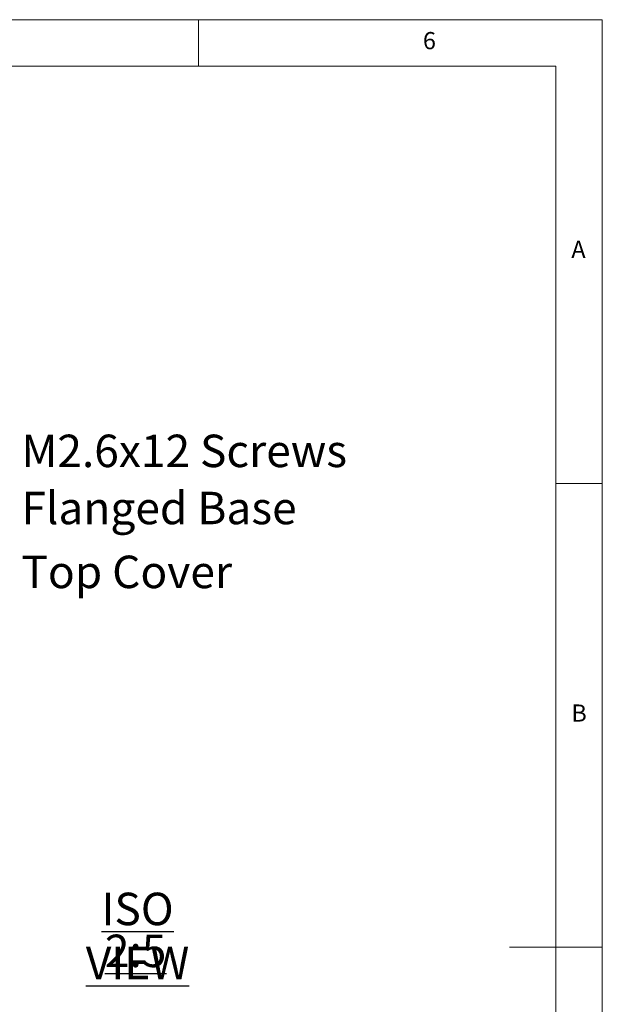
# Model space of a CAD drawing. Units: millimetres. Extents: x 5 to 292, y 5 to 205.
# Drawn here: x 229 to 292, y 99 to 205 of the extents above; entities that cross this region are included whole.
import ezdxf

# ---------------------------------------------------------------- set-up
doc = ezdxf.new("R2010")
doc.units = ezdxf.units.MM
doc.layers.add('FORMAT', color=7, linetype='Continuous')
doc.styles.add('SLDTEXTSTYLE0', font='TXT', dxfattribs={"width": 0.75})

# ---------------------------------------------------------------- blocks, each defined once
blk = doc.blocks.new('SW_NOTE_0')
at = {"layer": 'FORMAT', "color": 0, "insert": (0.51, 1.76), "char_height": 3.5, "attachment_point": 1, "style": 'SLDTEXTSTYLE0'}
blk.add_mtext('M2.6x12 Screws', dxfattribs=at)
blk = doc.blocks.new('SW_NOTE_1')
at = {"layer": 'FORMAT', "color": 0, "insert": (0.51, 1.75), "char_height": 3.5, "attachment_point": 1, "style": 'SLDTEXTSTYLE0'}
blk.add_mtext('Flanged Base', dxfattribs=at)
blk = doc.blocks.new('SW_NOTE_2')
at = {"layer": 'FORMAT', "color": 0, "insert": (0.51, 1.81), "char_height": 3.5, "attachment_point": 1, "style": 'SLDTEXTSTYLE0'}
blk.add_mtext('Top Cover', dxfattribs=at)
blk = doc.blocks.new('SW_NOTE_3')
at = {"layer": 'FORMAT', "color": 0, "char_height": 3.5, "attachment_point": 2, "style": 'SLDTEXTSTYLE0'}
for s, insert in [('\\LISO VIEW', (12.52, 4.51)), ('\\L2:5', (12.31, -0.01))]:
    blk.add_mtext(s, dxfattribs=dict(at, insert=insert))

msp = doc.modelspace()

# ---------------------------------------------------------------- linework, layer by layer
at = {"color": 7, "linetype": 'Continuous', "lineweight": 0}
for p, q in [((292, 205), (5, 205)), ((248.5, 200), (248.5, 205)), ((292, 77.25), (292, 205)), ((287, 200), (10, 200)), ((287, 60.25), (287, 200)), ((287, 155), (292, 155)), ((292, 105), (282, 105))]:
    msp.add_line(p, q, dxfattribs=at)

# ---------------------------------------------------------------- block references
at = {"layer": 'FORMAT'}
for name, p in [('SW_NOTE_0', (228.88496583, 158.50056942)), ('SW_NOTE_1', (228.88496583, 152.35022774)), ('SW_NOTE_2', (228.88496583, 145.40261954)), ('SW_NOTE_3', (229.39736184, 106.36299979))]:
    msp.add_blockref(name, p, dxfattribs=at)

# ---------------------------------------------------------------- texts
at = {"color": 7, "linetype": 'Continuous', "lineweight": 0, "char_height": 1.85208333, "attachment_point": 1, "style": 'SLDTEXTSTYLE0'}
for s, insert in [('6', (272.66667067, 203.6680164)), ('A', (288.66667467, 181.1680164)), ('B', (288.66667467, 131.1680164))]:
    msp.add_mtext(s, dxfattribs=dict(at, insert=insert))

doc.saveas('drawing.dxf')
